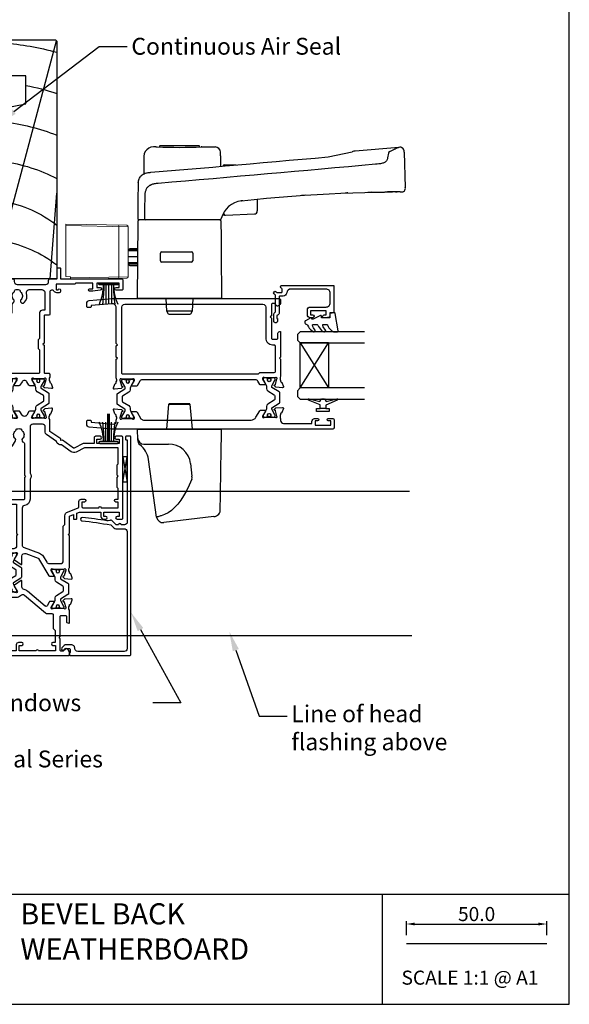
# Model space of a CAD drawing. Units: inches. Extents: x 0 to 5796, y -129 to 5363.
# Drawn here: x 3618 to 3814, y 794 to 1144 of the extents above; entities that cross this region are included whole.
import ezdxf
from ezdxf import colors
from ezdxf.entities.mleader import LeaderData, LeaderLine
from ezdxf.math import Vec2, Vec3

# ---------------------------------------------------------------- set-up
doc = ezdxf.new("R2010")
doc.units = ezdxf.units.IN
doc.header["$MEASUREMENT"] = 0
doc.layers.add('OMEGA WINDOWS AND DOORS', color=7, linetype='Continuous')
doc.styles.add('Arial-Bold', font='arialbd.ttf')
doc.styles.add('arialobs', font='txt', dxfattribs={"height": 6})
doc.styles.get("Standard").update_dxf_attribs({"font": 'arial.ttf'})
doc.dimstyles.new('Copy of FULL', dxfattribs={"dimtxt": 5, "dimasz": 3, "dimexe": 1, "dimexo": 3, "dimgap": 1, "dimtad": 1, "dimdec": 1, "dimzin": 0, "dimdsep": 46, "dimtxsty": 'Arial-Bold', "dimcen": 2, "dimclrd": 2, "dimclre": 2, "dimclrt": 256, "dimadec": 0, "dimazin": 0, "dimtp": 1e-09, "dimtm": 1e-09, "dimtfac": 0.75, "dimtdec": 1, "dimtmove": 0, "dimatfit": 3, "dimfxl": 0, "dimtolj": 2, "dimtzin": 0, "dimarcsym": 0})

# ---------------------------------------------------------------- blocks, each defined once
blk = doc.blocks.new('50301')
for points in [[(11.7, 45), (16.15, 45, 0.258613), (17.61, 44.98, -0.123106), (17.7, 45), (17.9, 45, 0.359508), (18.19, 45.24, -0.263725), (18.39, 45.47), (19.8, 45.98, -0.548619), (20.2, 45.67), (19.99, 43.31, -0.176327), (19.91, 43.12), (19.54, 42.76, -0.57735), (19.21, 42.85), (19.16, 43.02, 0.267949), (19.02, 43.16), (17.03, 43.69, 0.065543), (16.95, 43.7), (16.8, 43.7, 0.576928), (16.54, 43.25, -0.13133), (16.7, 42.65), (16.7, 39.67, -0.127017), (16.55, 39.09, 0.767016), (17.11, 38.56), (18.9, 39.63, -0.583183), (19.2, 39.46), (19.2, 38.17, -0.263278), (19.01, 37.83), (17.67, 37.03, 0.461006), (17.57, 36.43), (22.85, 30.14, -0.124797), (23.45, 28.9, 0.356351), (24.43, 28.1), (26.47, 28.1, -0.606815), (26.63, 27.79), (24.97, 25.42, -0.39391), (24.71, 25.36), (22.91, 26.44, 0.767016), (22.35, 25.91, -0.127017), (22.5, 25.33), (22.5, 22.35, -0.13133), (22.34, 21.75, 0.576928), (22.6, 21.3), (22.75, 21.3, 0.065543), (22.83, 21.31), (24.82, 21.84, 0.267949), (24.96, 21.98), (25.01, 22.15, -0.57735), (25.34, 22.24), (25.7, 21.88, -0.176327), (25.79, 21.69), (26, 19.33, -0.548619), (25.6, 19.02), (24.19, 19.53, -0.263725), (23.99, 19.76, 0.359508), (23.7, 20), (23.45, 20, 0.267261), (21.95, 20), (21.4, 20, 0.414214), (21, 19.6), (21, 1, -0.414234), (20, 0), (13, 0, -0.414193), (12, 1), (12, 14.87, 0.267949), (11.5, 15.73), (0.65, 22, -0.267949), (0, 23.12), (0, 44.6, -0.414214), (0.4, 45), (0.99, 45, -0.341047), (2.44, 43.88, -0.26642), (2.39, 43.69), (1.5, 42.8), (1.5, 42.1, 0.414214), (1.9, 41.7), (5.9, 41.7), (6.3, 41.3), (6.7, 41.7), (13.8, 41.7, 0.414214), (14.2, 42.1), (14.2, 43.6, 0.414214), (13.8, 44), (11.9, 44, -0.32134), (11.71, 44.14), (11.51, 44.74, -0.513615)], [(1.6, 23.29), (12.3, 17.12, -0.267949), (13.6, 14.87), (13.6, 7.39, 0.577377), (14.2, 7.04, -0.87081), (15.17, 5.79, 0.19526), (14.65, 4.5), (14.65, 2.65), (15.2, 2.65), (15.44, 2.98, 0.315299), (17.56, 2.98), (17.8, 2.65), (18.35, 2.65), (18.35, 4.5, 0.197279), (17.82, 5.8, -0.908752), (18.77, 6.95, 0.603313), (19.4, 7.28), (19.4, 19.6, -0.280711), (20.48, 21.38, 0.280711), (20.7, 21.73), (20.7, 26.1, -0.213861), (21.37, 27.59, 0.405478), (21.47, 28.98), (15.13, 36.53, -0.176327), (14.9, 37.18), (14.9, 38.8, 0.414214), (14.5, 39.2), (9.6, 39.2), (8.9, 39.9), (4.6, 39.9), (4.6, 39.1, -1), (3.6, 39.1), (3.6, 40.1), (1.6, 40.1), (1.6, 34, -1), (1.6, 33.2), (1.6, 27.1), (3.6, 27.1), (3.6, 28.1, -1), (4.6, 28.1), (4.6, 26.9, -0.414214), (3.8, 26.1), (1.6, 26.1)]]:
    blk.add_lwpolyline(points, format="xyb", close=True)
blk = doc.blocks.new('50303')
for points in [[(0, 12.49), (0, 10.95, 0.261413), (0.19, 10.61), (1.43, 9.85, -0.561174), (1.43, 8.15), (0.19, 7.39, 0.261413), (0, 7.05), (0, 5.51, 0.576769), (0.3, 5.35), (2.02, 6.39, -0.84397), (2.64, 5.91, 0.123183), (2.5, 5.35), (2.5, 2.35, 0.13133), (2.66, 1.75, -0.576928), (2.4, 1.3), (2.25, 1.3, -0.065543), (2.17, 1.31), (0.18, 1.84, -0.267949), (0.04, 1.98), (-0.01, 2.15, 0.57735), (-0.34, 2.24), (-0.71, 1.88, 0.176327), (-0.79, 1.69), (-1, -0.67, 0.548619), (-0.6, -0.98), (0.81, -0.47, 0.263725), (1.01, -0.24, -0.359508), (1.3, 0), (1.5, 0, 0.123106), (1.59, 0.02, -0.258613), (3.05, 0), (26, 0, 0.414214), (27, 1), (27, 3), (36.1, 3, -0.414214), (36.5, 2.6), (36.5, 1, 0.414214), (37.5, 0), (46.9, 0), (47.5, 0.6), (51, 0.6), (51.6, 0), (53.3, 0, 1), (53.3, 1.4), (38, 1.4), (38, 5, 0.414214), (37.6, 5.4), (37.05, 5.4, -0.414214), (36.05, 6.4), (36.05, 16.6, -0.414214), (37.05, 17.6), (37.6, 17.6, 0.414214), (38, 18), (38, 20.4, -0.414214), (38.2, 20.6), (41.8, 20.6, 0.414214), (42, 20.8), (42, 21.6, 0.414214), (41.8, 21.8), (38.2, 21.8, -0.414214), (38, 22), (38, 43.6, 0.414214), (37.6, 44), (34.4, 44, 0.414214), (34, 43.6), (34, 41.6, 1), (35, 41.6), (35, 42.7), (36.5, 42.7), (36.5, 34.8), (35, 34.8), (35, 35.9, 0.943788), (34, 35.96), (33.71, 33.39, 0.028919), (33.7, 33.3), (33.7, 32.2, 1), (34.5, 32.2), (34.5, 33.3), (36.5, 33.3), (36.5, 27.2, 0.414214), (36.1, 26.8), (36.1, 20.3), (34.3, 20.3, -0.414214), (34.1, 20.5), (34.1, 21, 1), (34.1, 21.8), (33.5, 21.8, 0.414214), (33.1, 21.4), (33.1, 20.5, 0.259572), (33.67, 19.48, -0.754957), (33.25, 18), (25.3, 18, 0.414213), (25.1, 17.8), (25.1, 16.2, -0.414214), (24.9, 16), (15.2, 16), (14.8, 15.6), (14.4, 16), (4.7, 16, -0.414214), (4.5, 16.2), (4.5, 17.6, 0.414214), (4.1, 18), (3.05, 18, -0.267258), (1.55, 18), (1.3, 18, -0.359513), (1.01, 18.24, 0.263729), (0.81, 18.47), (-0.6, 18.98, 0.548619), (-1, 18.67), (-0.79, 16.31, 0.176327), (-0.71, 16.12), (-0.34, 15.76, 0.57735), (-0.01, 15.85), (0.04, 16.02, -0.267949), (0.18, 16.16), (2.17, 16.69, -0.065543), (2.25, 16.7), (2.4, 16.7, -0.576928), (2.66, 16.25, 0.13133), (2.5, 15.65), (2.5, 12.65, 0.123183), (2.64, 12.09, -0.84397), (2.02, 11.61), (0.3, 12.65, 0.576769)], [(33.76, 5.45, 0.316522), (34.13, 5.72, 0.166691), (34.13, 7.18, 0.316522), (33.76, 7.45, -0.224917), (33.45, 7.6, 0.443743), (30.71, 7.78, -1), (29.6, 8.92, -0.270322), (32.97, 9.76, 0.500288), (34.25, 10.72), (34.25, 15.2, 0.414214), (33.25, 16.2), (26.9, 16.2), (26.9, 15.4, -0.414214), (25.9, 14.4), (16.8, 14.4), (16.3, 13.9), (13.3, 13.9), (12.8, 14.4), (4.7, 14.4, 0.414214), (4.3, 14), (4.3, 2, 0.414214), (4.7, 1.6), (25.2, 1.6), (25.2, 3.6, -0.414214), (26.2, 4.6), (28.69, 4.6, 0.241531), (29.5, 5.02, -0.45841), (30.71, 5.12, 0.443743), (33.45, 5.3, -0.224917)]]:
    blk.add_lwpolyline(points, format="xyb", close=True)
blk = doc.blocks.new('50302')
for points in [[(8.07, 9.44), (6.47, 13.84, 0.171831), (6.3, 14.04), (0.19, 17.72, -0.263278), (0, 18.06), (0, 19.46, -0.583183), (0.3, 19.63), (2.09, 18.56, 0.767016), (2.65, 19.09, -0.127017), (2.5, 19.67), (2.5, 22.65, -0.13133), (2.66, 23.25, 0.576928), (2.4, 23.7), (2.25, 23.7, 0.065543), (2.17, 23.69), (0.18, 23.16, 0.267949), (0.04, 23.02), (-0.01, 22.85, -0.57735), (-0.34, 22.76), (-0.71, 23.12, -0.176327), (-0.79, 23.31), (-1, 25.67, -0.548619), (-0.6, 25.98), (0.81, 25.47, -0.263725), (1.01, 25.24, 0.359508), (1.3, 25), (1.55, 25, 0.267273), (3.05, 25), (14.4, 25), (14.8, 24.6), (15.2, 25), (21.4, 25), (21.94, 26.4), (20.5, 26.4, -0.414214), (20.3, 26.6), (20.3, 27.4, -0.414214), (20.5, 27.6), (22.4, 27.6), (22.8, 28.63), (22.8, 36.2), (21.3, 36.2, -0.414214), (20.3, 37.2), (20.3, 37.95, -1), (21.3, 37.95), (21.3, 37.2), (22.8, 37.2), (22.8, 42.7), (21.3, 42.7), (21.3, 41.95, -1), (20.3, 41.95), (20.3, 43.6, -0.414214), (20.7, 44), (49.4, 44, -0.414214), (49.8, 43.6), (49.8, 41.6, -1), (48.8, 41.6), (48.8, 42.7), (47.3, 42.7), (47.3, 34.8), (48.8, 34.8), (48.8, 35.9, -1), (49.8, 35.9), (49.8, 34.3, -0.414214), (49.3, 33.8), (47.3, 33.8), (47.3, 30.32, -0.116126), (47.2, 29.88), (45.62, 26.71, 0.274955), (45.63, 26.51), (48.4, 22.56), (48.3, 22), (48.86, 21.9), (51.53, 18.09, 0.244698), (51.69, 18), (55.75, 18, 0.267258), (57.25, 18), (57.5, 18, 0.359508), (57.79, 18.24, -0.263725), (57.99, 18.47), (59.4, 18.98, -0.548619), (59.8, 18.67), (59.59, 16.31, -0.176327), (59.51, 16.12), (59.14, 15.76, -0.57735), (58.81, 15.85), (58.76, 16.02, 0.267949), (58.62, 16.16), (56.63, 16.69, 0.065543), (56.55, 16.7), (56.4, 16.7, 0.576928), (56.14, 16.25, -0.13133), (56.3, 15.65), (56.3, 12.65, -0.123183), (56.16, 12.09, 0.84397), (56.78, 11.61), (58.5, 12.65, -0.585524), (58.8, 12.48), (58.8, 10.95, -0.261413), (58.61, 10.61), (57.37, 9.85, 0.561174), (57.37, 8.15), (58.61, 7.39, -0.261413), (58.8, 7.05), (58.8, 5.52, -0.585524), (58.5, 5.35), (56.78, 6.39, 0.84397), (56.16, 5.91, -0.123183), (56.3, 5.35), (56.3, 2.35, -0.13133), (56.14, 1.75, 0.576928), (56.4, 1.3), (56.55, 1.3, 0.065543), (56.63, 1.31), (58.62, 1.84, 0.267949), (58.76, 1.98), (58.81, 2.15, -0.57735), (59.14, 2.24), (59.51, 1.88, -0.176327), (59.59, 1.69), (59.8, -0.67, -0.548619), (59.4, -0.98), (57.99, -0.47, -0.263725), (57.79, -0.24, 0.359508), (57.5, 0), (56.4, 0, -0.414214), (54.8, 1.6), (54.8, 2.9, 0.414214), (54.4, 3.3), (46.62, 3.3, -0.414214), (46.22, 3.7), (46.22, 4.41, -0.267949), (46.42, 4.76), (48.24, 5.81, -0.34347), (48.97, 5.71, 0.452282), (51.75, 5.85, -0.224917), (52.06, 6, 0.316522), (52.43, 6.27, 0.166691), (52.43, 7.73, 0.316522), (52.06, 8, -0.224917), (51.75, 8.15, 0.443743), (49.01, 8.33, -0.575693), (47.68, 8.7, 0.34199), (47.29, 9), (36, 9), (35.6, 9.4), (35.2, 9), (27.6, 9, 0.414214), (27.2, 8.6), (27.2, 1, -0.414214), (26.2, 0), (23.8, 0, -1), (23.8, 1.4), (25.6, 1.4), (25.6, 6.2), (15.2, 6.2), (14.8, 6.6), (14.4, 6.2), (10.8, 6.2, 0.414214), (9.8, 5.2), (9.8, 1.6, -0.414214), (8.2, 0), (7.1, 0, 0.359508), (6.81, -0.24, -0.263725), (6.61, -0.47), (5.2, -0.98, -0.548619), (4.8, -0.67), (5.01, 1.69, -0.176327), (5.09, 1.88), (5.46, 2.24, -0.57735), (5.79, 2.15), (5.84, 1.98, 0.267949), (5.98, 1.84), (7.97, 1.31, 0.065543), (8.05, 1.3), (8.2, 1.3, 0.576928), (8.46, 1.75, -0.13133), (8.3, 2.35), (8.3, 5.33, -0.127017), (8.45, 5.91, 0.767016), (7.89, 6.44), (6.09, 5.36, -0.39391), (5.83, 5.42), (4.17, 7.79, -0.606815), (4.33, 8.1), (7.13, 8.1, 0.520567)], [(24.4, 35.5, 1), (24.4, 36.3), (24.4, 42.4), (26.4, 42.4), (26.4, 41.5, 1), (27.4, 41.5), (27.4, 42.4), (31.2, 42.4), (31.6, 42), (35.2, 42), (35.6, 42.4), (36, 42), (39.6, 42), (40, 42.4), (45.7, 42.4), (45.7, 30.51, -0.116126), (45.68, 30.42), (44.19, 27.42, 0.274955), (44.32, 25.59), (46.71, 22.18, 0.377964), (47.92, 20.44), (50.46, 16.83, 0.244698), (51.28, 16.4), (53.1, 16.4, -0.414214), (54.1, 15.4), (54.1, 12, -0.414214), (53.1, 11), (36.66, 11, 0.377964), (34.54, 11), (27.4, 11, 0.377964), (25.22, 9.07, -0.377964), (24.23, 8.2), (11.14, 8.2, -0.315299), (10.2, 8.86), (8.21, 14.32, 0.171831), (7.11, 15.66), (4.99, 16.94, -0.263278), (4.5, 17.79), (4.5, 21.8, -0.414214), (5.5, 22.8), (17.8, 22.8), (18.4, 23.4), (21.54, 23.4, 0.309879), (22.84, 24.3), (24.33, 28.14, -0.309879), (24.7, 28.4), (26.6, 28.4, 0.414214), (27.4, 29.2), (27.4, 30.4, 1), (26.4, 30.4), (26.4, 29.4), (24.8, 29.4, -0.414214), (24.4, 29.8)]]:
    blk.add_lwpolyline(points, format="xyb", close=True)
blk = doc.blocks.new('217100')
blk.add_lwpolyline([(2.46, -11.43, -0.131653), (2.3, -10.83), (2.3, -10.79, -0.258618), (2.39, -10.62), (5.01, -8.98, 0.258618), (5.2, -8.64), (5.2, -5.36, 0.258618), (5.01, -5.02), (2.39, -3.38, -0.258618), (2.3, -3.21), (2.3, -3.17, -0.131653), (2.46, -2.57), (3.47, -0.81, 0.131653), (3.5, -0.71), (3.5, -0.4, 0.414214), (3.1, 0), (2.5, 0), (2.5, -0.1), (2.12, -0.1, 0.414214), (1.92, -0.3), (1.92, -0.41, 0.109552), (1.94, -0.5, -1.569923), (0.86, -0.5, 0.109553), (0.87, -0.41), (0.87, -0.3, 0.414214), (0.67, -0.1), (0.3, -0.1), (0.3, 0), (-0.3, 0, 0.414214), (-0.7, -0.4), (-0.7, -0.71, 0.131653), (-0.67, -0.81), (0.34, -2.57, -0.131653), (0.5, -3.17), (0.5, -3.77, 0.258618), (0.97, -4.61), (3.21, -6.01, -0.258618), (3.4, -6.35), (3.4, -7.65, -0.258618), (3.21, -7.99), (0.97, -9.39, 0.258618), (0.5, -10.23), (0.5, -10.83, -0.131652), (0.34, -11.43), (-0.67, -13.19, 0.131652), (-0.7, -13.29), (-0.7, -13.6, 0.414214), (-0.3, -14), (0.3, -14), (0.3, -13.9), (0.67, -13.9, 0.414214), (0.87, -13.7), (0.87, -13.59, 0.109553), (0.86, -13.5, -1.569923), (1.94, -13.5, 0.109552), (1.92, -13.59), (1.92, -13.7, 0.414214), (2.12, -13.9), (2.5, -13.9), (2.5, -14), (3.1, -14, 0.414214), (3.5, -13.6), (3.5, -13.29, 0.131653), (3.47, -13.19), (2.46, -11.43)], format="xyb")
for centre in [(1.4, -0.75), (1.4, -13.25)]:
    blk.add_circle(centre, 0.6)
blk = doc.blocks.new('J411000')
for name, p in [('50302', (28.2, 20)), ('50303', (96, 20)), ('50301', (0, 0))]:
    blk.add_blockref(name, p)
at = {"rotation": 90}
for p in [(16.7, 39.48), (84.5, 32.53), (22.5, 22.71)]:
    blk.add_blockref('217100', p, dxfattribs=at)
at = {"xscale": -1, "rotation": 90}
blk.add_blockref('217100', (84.5, 25.47), dxfattribs=at)
blk = doc.blocks.new('50316')
blk.add_lwpolyline([(1.4, 2.95, 0.42701), (2.44, 1.95, -0.427015), (3.8, 0.66), (3.8, -1.11, -0.198912), (3.51, -1.82), (2.67, -2.65, -1), (1.97, -1.95), (2.45, -1.46), (2.45, -0.1, 0.414214), (2.05, 0.3), (1.19, 0.3, 0.341999), (0.99, 0.15, -0.341999), (0.8, 0), (0.2, 0, -0.414214), (0, 0.2), (0, 21.5, -0.414214), (0.4, 21.9), (77.8, 21.9, -0.414214), (78, 21.7), (78, 20.2, -0.414214), (77.8, 20), (76.9, 20, -0.414214), (76.7, 20.2), (76.7, 20.6), (47.5, 20.6, 0.414214), (46.5, 19.6), (46.5, 18.41, -1), (46.5, 17.41), (46.5, 16.65), (48.05, 15.1, -0.291178), (48.14, 14.68, -0.000475), (48.01, 14.33, 0.129114), (47.92, 13.31, -0.010972), (49.16, 4.63, -1), (47.97, 4.48, 0.012996), (46.47, 14.7), (45.39, 15.78, -0.198912), (45.1, 16.49), (45.1, 19.5, 0.414214), (44.1, 20.5), (2.4, 20.5, 0.414214), (1.4, 19.5)], format="xyb", close=True)
blk = doc.blocks.new('1.6mm single sided tape')
for p, q in [((-0.8, 4.5), (0.8, 4.5)), ((-0.8, -4.5), (-0.8, 4.5)), ((0.8, 4.5), (-0.8, -4.5)), ((0.8, -4.5), (-0.8, 4.5)), ((0.8, -4.5), (0.8, 4.5)), ((-0.8, -4.5), (0.8, -4.5))]:
    blk.add_line(p, q)
blk = doc.blocks.new('50311')
for points in [[(12.65, -0.01, -0.57735), (12.74, -0.34), (12.38, -0.71, -0.176327), (12.19, -0.79), (9.83, -1, -0.548619), (9.52, -0.6), (10.03, 0.81, -0.263725), (10.26, 1.01, 0.359508), (10.5, 1.3), (10.5, 1.5, -0.123106), (10.52, 1.59, 0.258616), (10.5, 3.05), (10.5, 9.6), (10.9, 10), (10.5, 10.4), (10.5, 14.4), (10.9, 14.8), (10.5, 15.2), (10.5, 28, 0.440011), (8.98, 29.39), (1.6, 28.75), (1.6, 28.4, -0.414214), (1.2, 28), (0.4, 28, -0.414214), (0, 28.4), (0, 29.5, -0.388879), (0.91, 30.49), (9.01, 31.2), (68.6, 31.2, -0.414214), (69, 30.8), (69, 30.01, -0.341047), (67.88, 28.56, -0.26642), (67.69, 28.61), (66.8, 29.5), (66.1, 29.5, 0.414214), (65.7, 29.1), (65.7, 25.1), (65.3, 24.7), (65.7, 24.3), (65.7, 17.2, 0.414214), (66.1, 16.8), (67.6, 16.8, 0.414214), (68, 17.2), (68, 18.88, -0.32134), (68.34, 19.35), (68.74, 19.49, -0.513616), (69, 19.3), (69, 10.4), (68.6, 10), (69, 9.6), (69, 3.55, 0.267267), (69, 2.05), (69, 1.8, 0.359506), (69.24, 1.51, -0.263723), (69.47, 1.31), (69.98, -0.1, -0.548619), (69.67, -0.5), (67.31, -0.29, -0.176327), (67.12, -0.21), (66.76, 0.16, -0.57735), (66.85, 0.49), (67.02, 0.54, 0.267949), (67.16, 0.68), (67.69, 2.67, 0.065543), (67.7, 2.75), (67.7, 2.9, 0.576928), (67.25, 3.16, -0.13133), (66.65, 3), (63.67, 3, -0.127017), (63.09, 3.15, 0.767016), (62.56, 2.59), (63.63, 0.8, -0.583183), (63.46, 0.5), (61.94, 0.5, -0.263278), (61.6, 0.69), (60.93, 1.82, 0.263278), (60.07, 2.3), (19.73, 2.3, 0.263278), (18.88, 1.82), (17.9, 0.19, -0.263278), (17.56, 0), (16.04, 0, -0.583183), (15.87, 0.3), (16.94, 2.09, 0.767016), (16.41, 2.65, -0.127017), (15.83, 2.5), (12.85, 2.5, -0.13133), (12.25, 2.66, 0.576928), (11.8, 2.4), (11.8, 2.25, 0.065543), (11.81, 2.17), (12.34, 0.18, 0.267949), (12.48, 0.04)], [(13.5, 29.2), (62.7, 29.2, -0.414214), (63.7, 28.2), (63.7, 17.2, 0.414214), (66.1, 14.8), (66.6, 14.8, -0.414214), (67, 14.4), (67, 5.2, -0.414213), (66.6, 4.8), (61.67, 4.8, 0.198912), (61.38, 4.68), (61, 4.3), (12.9, 4.3, -0.414214), (12.5, 4.7), (12.5, 28.2, -0.414214)]]:
    blk.add_lwpolyline(points, format="xyb", close=True)
blk = doc.blocks.new('50310')
blk.add_lwpolyline([(61.94, 0.5), (63.46, 0.5, -0.583183), (63.63, 0.2), (62.56, -1.59, 0.767016), (63.09, -2.15, -0.127017), (63.67, -2), (66.65, -2, -0.13133), (67.25, -2.16, 0.576928), (67.7, -1.9), (67.7, -1.75, 0.065543), (67.69, -1.67), (67.16, 0.32, 0.267949), (67.02, 0.46), (66.85, 0.51, -0.57735), (66.76, 0.84), (67.12, 1.21, -0.176327), (67.31, 1.29), (69.67, 1.5, -0.548619), (69.98, 1.1), (69.47, -0.31, -0.263725), (69.24, -0.51, 0.359508), (69, -0.8), (69, -1.05, 0.267261), (69, -2.55), (69, -3.2, 0.414214), (70, -4.2), (80.1, -4.2), (80.1, -3.5, -0.414214), (81.1, -2.5), (82.15, -2.5, -1), (82.15, -3.3), (81.3, -3.3), (81.3, -4.8), (86.8, -4.8), (86.8, -3.3), (85.95, -3.3, -1), (85.95, -2.5), (87.6, -2.5, -0.414214), (88, -2.9), (88, -5.8, -0.414214), (87.6, -6.2), (9, -6.2), (0.91, -5.49, -0.388879), (0, -4.5), (0, -3.4, -0.414214), (0.4, -3), (1.2, -3, -0.414214), (1.6, -3.4), (1.6, -3.75), (9.41, -4.43, 0.440011), (10.5, -3.43), (10.5, -3.05, 0.258613), (10.52, -1.59, -0.123106), (10.5, -1.5), (10.5, -1.3, 0.359508), (10.26, -1.01, -0.263725), (10.03, -0.81), (9.52, 0.6, -0.548619), (9.83, 1), (12.19, 0.79, -0.176327), (12.38, 0.71), (12.74, 0.34, -0.57735), (12.65, 0.01), (12.48, -0.04, 0.267949), (12.34, -0.18), (11.81, -2.17, 0.065543), (11.8, -2.25), (11.8, -2.4, 0.576928), (12.25, -2.66, -0.13133), (12.85, -2.5), (15.83, -2.5, -0.127017), (16.41, -2.65, 0.767016), (16.94, -2.09), (15.87, -0.3, -0.583183), (16.04, 0), (17.56, 0, -0.263278), (17.9, -0.19), (19.3, -2.52, 0.263278), (20.15, -3), (58.48, -3, 0.263278), (60.2, -2.03), (61.6, 0.31, -0.263278)], format="xyb", close=True)
blk = doc.blocks.new('J411013')
for name, p in [('50311', (0, 15.2)), ('217100', (63.51, 18.2)), ('50310', (0, 6.2))]:
    blk.add_blockref(name, p)
at = {"xscale": -1}
blk.add_blockref('217100', (15.99, 17.7), dxfattribs=at)
blk = doc.blocks.new('50317')
blk.add_lwpolyline([(9.6, 18.95, -0.414215), (9.8, 18.75), (9.8, 17.45), (11.06, 17.45, -0.364027), (11.26, 17.28), (11.5, 15.93), (11.5, 15.1, -0.493199), (11.25, 14.91), (10.87, 15.01, -0.339392), (10.5, 15.49), (10.5, 16.15), (9, 16.15), (9, 10.65), (10.5, 10.65), (10.5, 11.39, -0.994452), (11.5, 11.41), (11.5, 10.5, -0.414214), (10.5, 9.5), (8.7, 9.5, -0.414214), (7.7, 10.5), (7.7, 16.15, 0.414214), (6.2, 17.65), (2.8, 17.65, 0.414214), (1.3, 16.15), (1.3, 3.64, 0.38311), (2.64, 2.15, -0.38311), (3.8, 0.86), (3.8, -0.3, 0.414214), (4, -0.5), (9.69, -0.5, -0.32134), (10.63, -1.18), (10.69, -1.35), (11.76, -1.35, -0.414163), (12.01, -1.1), (12.01, -1.1), (12.2, -1.1), (12.57, -1.1), (12.75, -1.1), (12.75, -1.1, -0.41392), (13.3, -1.65), (13.3, -1.9, -0.414214), (12.75, -2.45), (10.41, -2.45, -0.312963), (9.47, -1.8), (3.6, -1.8, 0.198912), (3.46, -1.86), (2.96, -2.36, -1), (2.25, -1.65), (2.5, -1.4), (2.5, -1.32), (2.5, -1.32), (2.5, -1.05), (2.5, -1.05), (2.5, 0.3, 0.414214), (2.3, 0.5), (1.34, 0.5, 0.305615), (0.97, 0.25, -0.305615), (0.6, 0), (0.4, 0, -0.414214), (0, 0.4), (0, 18.75, -0.414214), (0.2, 18.95)], format="xyb", close=True)
blk = doc.blocks.new('24DG')
for p, q in [((0, 1), (0, 23.88)), ((4, 23.88), (4, 1)), ((1, 0), (0, 1)), ((3, 0), (1, 0)), ((4, 1), (3, 0))]:
    blk.add_line(p, q)
for points in [[(24, 23.88), (24, 1), (23, 0), (21, 0), (20, 1), (20, 23.88)], [(4, 1), (20, 1), (20, 11), (4, 11), (4, 1), (20, 11), (20, 1), (4, 11)]]:
    blk.add_lwpolyline(points)
blk = doc.blocks.new('Dynex 40450')
blk.add_lwpolyline([(-0.73, -3.26), (0.5, -5.88), (0.5, -6.36), (0.24, -6.36), (0.2, -6.37), (0.16, -6.38), (0.12, -6.4), (0.08, -6.42), (0.06, -6.45), (0.03, -6.48), (0.01, -6.52), (0, -6.56), (0, -6.6), (0, -6.64), (0.01, -6.68), (0.03, -6.72), (1.13, -8.61), (1.17, -8.68), (1.23, -8.74), (1.29, -8.79), (1.37, -8.83), (1.44, -8.85), (1.52, -8.86), (1.69, -8.84), (1.86, -8.79), (2.01, -8.71), (2.15, -8.6), (2.26, -8.48), (2.36, -8.33), (2.42, -8.17), (2.45, -8.1), (2.5, -8.03), (2.55, -7.97), (2.62, -7.91), (2.69, -7.87), (3.22, -7.59), (3.72, -7.25), (4.17, -6.85), (4.58, -6.41), (4.93, -5.92), (4.96, -5.86), (4.99, -5.79), (5, -5.72), (5, -5.65), (4.99, -5.58), (4.97, -5.51), (4.93, -5.45), (4.89, -5.39), (4.75, -5.22), (4.72, -5.2), (4.68, -5.17), (4.65, -5.15), (4.61, -5.14), (4.57, -5.14), (4.53, -5.14), (4.49, -5.15), (4.45, -5.16), (4.41, -5.18), (4.38, -5.21), (4.01, -5.52), (3.6, -5.77), (3.16, -5.96), (2.69, -6.08), (2.65, -6.08), (2.61, -6.08), (2.56, -6.07), (2.52, -6.05), (2.49, -6.02), (2.46, -5.99), (2.43, -5.96), (2.41, -5.92), (2.4, -5.87), (2.4, -5.83), (2.4, -4.65), (2.41, -4.57), (2.43, -4.49), (2.46, -4.42), (2.5, -4.35), (2.56, -4.29), (2.62, -4.24), (2.69, -4.2), (3.19, -3.94), (3.66, -3.62), (4.1, -3.27), (4.5, -2.87), (4.86, -2.44), (4.93, -2.34), (4.97, -2.23), (4.99, -2.11), (5, -1.99), (4.98, -1.87), (4.95, -1.76), (4.89, -1.66), (4.83, -1.57), (4.8, -1.52), (4.76, -1.49), (4.72, -1.46), (4.67, -1.44), (4.62, -1.43), (4.56, -1.43), (4.51, -1.44), (4.46, -1.45), (4.08, -1.78), (3.65, -2.06), (3.2, -2.29), (2.72, -2.46), (2.68, -2.47), (2.64, -2.47), (2.59, -2.46), (2.55, -2.45), (2.52, -2.43), (2.48, -2.4), (2.45, -2.37), (2.43, -2.34), (2.41, -2.3), (2.4, -2.26), (2.4, -2.22), (2.4, -1.17), (2.41, -1.09), (2.43, -1), (2.47, -0.92), (2.52, -0.85), (2.58, -0.79), (2.65, -0.74), (2.73, -0.7), (3.18, -0.5), (3.61, -0.25), (4, 0.05), (4.36, 0.39), (4.67, 0.77), (4.94, 1.19), (4.97, 1.27), (4.99, 1.35), (5, 1.43), (5, 2.73), (5, 2.77), (4.99, 2.81), (4.97, 2.85), (4.94, 2.89), (4.91, 2.92), (4.88, 2.94), (4.84, 2.96), (4.8, 2.97), (4.75, 2.98), (4.71, 2.97), (-1.49, 2), (-1.53, 1.99), (-1.57, 1.97), (-1.6, 1.95), (-1.63, 1.92), (-1.66, 1.89), (-1.68, 1.85), (-1.69, 1.81), (-1.7, 1.77), (-1.7, 1.73), (-1.55, 0), (0, 0), (0, -2.9), (-0.5, -2.9), (-0.54, -2.9), (-0.58, -2.91), (-0.62, -2.93), (-0.66, -2.95), (-0.69, -2.98), (-0.71, -3.02), (-0.73, -3.05), (-0.74, -3.09), (-0.75, -3.13), (-0.75, -3.18), (-0.74, -3.22)], close=True)
blk = doc.blocks.new('Dynex 9100BLK400')
blk.add_line((1, 1), (1, -1))
blk.add_lwpolyline([(1, -1), (2.29, -1), (4.02, -5.11, 0.929342), (4.49, -4.95), (3.5, -1.08), (4.5, -0.5), (4.5, 0.5), (3.47, 1.09), (4.46, 4.94, 0.929342), (3.99, 5.1), (2.27, 1), (1, 1), (1, 2.25), (0, 2.25), (0, -2.25), (1, -2.25)], format="xyb", close=True)
blk = doc.blocks.new('glazing panel')
for name, p in [('24DG', (-39.46, 6)), ('Dynex 9100BLK400', (-43.81, 15.05))]:
    blk.add_blockref(name, p)
at = {"xscale": -1}
for name, p in [('Dynex 40450', (-10.46, 17.45)), ('50317', (1.04, 0))]:
    blk.add_blockref(name, p, dxfattribs=at)
blk = doc.blocks.new('EA308')
at = {"lineweight": 15}
for p, q in [((0, 0), (0.38, 21.69)), ((0.88, 22.18), (18.68, 22.18)), ((19.18, 21.69), (19.53, 1.71)), ((19.44, 18.55), (19.24, 18.55)), ((19.44, 7.65), (19.44, 18.55)), ((19.43, 7.65), (19.44, 7.65)), ((18.7, 1.71), (18.55, 0)), ((19.03, 1.71), (18.7, 1.71)), ((19.53, 1.71), (19.03, 1.71)), ((18.55, 0), (0, 0))]:
    blk.add_line(p, q, dxfattribs=at)
at = {"lineweight": 0}
for p, q in [((0.89, 22.18), (0.5, 0)), ((19.03, 1.71), (18.67, 22.18)), ((18.73, 18.86), (0.83, 18.86)), ((19.27, 16.59), (19.44, 16.59))]:
    blk.add_line(p, q, dxfattribs=at)
at = {"lineweight": 15}
for centre, start, end in [((0.88, 21.68), 90, 179), ((18.68, 21.68), 1, 90)]:
    blk.add_arc(centre, 0.503, start, end, dxfattribs=at)
at = {"lineweight": 0}
for centre, start, end in [((0.7, 18.07), 80.2369, 117.5211), ((18.86, 18.07), 62.4789, 99.7631)]:
    blk.add_arc(centre, 0.796, start, end, dxfattribs=at)
blk = doc.blocks.new('Aria SD Handle')
at = {"color": 0}
for p, q in [((-7.05, 59.84), (-6.86, 60.03)), ((-7.05, 59.47), (-7.05, 59.84)), ((-6.86, 60.03), (6.86, 60.03)), ((6.86, 60.03), (7.05, 59.84)), ((7.05, 59.84), (7.05, 59.47)), ((-8.4, 59.5), (-7.9, 59.5)), ((-7.9, 59.5), (-7.9, 59.5)), ((7.9, 59.5), (12.65, 59.5)), ((12.65, 59.5), (12.65, 59.48)), ((14.65, 57.52), (14.63, 57.7)), ((52.86, 55.96), (61.44, 57.72)), ((78.03, 59.34), (62.55, 58.04)), ((74.33, 57.27), (74.04, 55.59)), ((79.9, 57.68), (80.34, 45.08)), ((16.03, 53.18), (16.04, 53.18)), ((16.04, 53.18), (20.15, 53.07)), ((-10.17, 50.47), (-10.17, 50.46)), ((-14.75, 45.11), (-14.76, 44.7)), ((-14.75, 45.53), (-14.75, 45.11)), ((44.84, 42.33), (43.39, 42.23)), ((68.41, 43.37), (67.01, 43.34)), ((73.34, 43.46), (73.36, 43.46)), ((73.36, 43.46), (73.37, 43.46)), ((73.78, 43.46), (74.14, 43.47)), ((74.14, 43.47), (74.61, 43.47)), ((74.67, 43.47), (74.59, 43.47)), ((74.75, 43.47), (75.21, 43.48)), ((75.25, 43.48), (75.82, 43.48)), ((75.27, 43.48), (75.37, 43.48)), ((21.86, 40.29), (21.91, 40.3)), ((22.58, 40.37), (21.91, 40.3)), ((27.65, 40.9), (27.68, 36.76)), ((15.71, 35.39), (15.78, 35.39)), ((16.18, 35.22), (16.29, 35.22)), ((16.29, 35.22), (16.35, 35.22)), ((-14.85, 34.08), (-14.85, 34.08)), ((-14.61, 33.35), (-14.36, 33.5)), ((-14.61, 33.35), (-14.61, 33.35)), ((-14.36, 33.5), (-14.6, 33.64)), ((14.36, 33.5), (-14.36, 33.5)), ((14.63, 33.66), (14.35, 33.5)), ((14.35, 33.5), (14.4, 33.53)), ((14.36, 33.5), (14.61, 33.35)), ((14.36, 33.5), (14.36, 33.5)), ((14.4, 33.53), (14.4, 33.53)), ((14.61, 33.35), (14.61, 33.35)), ((14.86, 33.97), (14.86, 33.97)), ((14.86, 32.92), (14.86, 32.92)), ((-14.95, 22.95), (-18.19, 22.95)), ((-18.19, 22.66), (-14.95, 22.66)), ((-14.95, 23.25), (-17.06, 23.25)), ((-6.77, 20.27), (-6.77, 21.68)), ((4.73, 21.66), (4.73, 20.46)), ((-18.19, 20.45), (-14.97, 20.45)), ((-14.99, 18.24), (-18.19, 18.24)), ((-18.19, 17.95), (-14.99, 17.95)), ((-17.06, 17.25), (-15, 17.25)), ((15.1, 5.5), (-15.1, 5.5)), ((-4.51, 1), (-4.75, 5.5)), ((4.75, 5.5), (4.51, 1)), ((-3.87, 0), (-4.51, 1)), ((4.51, 1), (-4.51, 1)), ((-3.87, 0), (3.87, 0)), ((4.51, 1), (3.87, 0)), ((-4.51, -40.9), (-3.74, -32.08)), ((-3.74, -32.08), (3.74, -32.08)), ((3.54, -31.9), (-3.54, -31.9)), ((3.74, -32.08), (4.51, -40.9)), ((-15.01, -40.9), (14.99, -40.9)), ((-15.01, -40.9), (-14.94, -44.74)), ((-14.05, -46.52), (-14.05, -46.52)), ((-12.65, -46.3), (-3.95, -46.3)), ((-8.15, -72.24), (-11.04, -51.72)), ((3.94, -53.2), (4.43, -57.67)), ((-6.52, -71.81), (-6.7, -71.86)), ((12.18, -72.02), (-5.59, -74.2))]:
    blk.add_line(p, q, dxfattribs=at)
for p, q in [((16.35, 35.22), (26.65, 35.67)), ((-14.86, 32.92), (-15.1, 5.5))]:
    blk.add_line(p, q)
for points in [[(14.69, 52.6), (14.69, 52.67), (14.68, 53.39), (14.68, 54.05), (14.67, 54.65), (14.67, 55.2), (14.66, 55.69), (14.66, 56.12), (14.65, 56.49), (14.65, 56.81), (14.65, 57.07), (14.65, 57.26), (14.65, 57.41), (14.65, 57.49), (14.65, 57.52)], [(78.03, 59.34), (78.01, 59.33), (77.93, 59.29), (77.8, 59.23), (77.62, 59.15), (77.39, 59.03), (77.1, 58.9), (76.77, 58.74), (76.38, 58.55), (75.94, 58.34), (75.45, 58.11), (74.91, 57.85), (74.32, 57.57)], [(78.03, 59.34), (78.06, 59.34), (78.08, 59.35)], [(-12.67, 55.28), (-12.67, 55.25), (-12.67, 55.17), (-12.67, 55.05), (-12.67, 54.87), (-12.67, 54.64), (-12.67, 54.36), (-12.68, 54.03), (-12.68, 53.68), (-12.68, 53.29), (-12.69, 52.86), (-12.69, 52.39), (-12.7, 51.87), (-12.7, 51.31), (-12.71, 50.71), (-12.71, 50.07), (-12.71, 49.91)], [(-10.17, 50.47), (-5.79, 50.84), (-1.41, 51.21), (3, 51.59), (7.42, 51.97), (11.87, 52.35), (16.31, 52.74), (20.74, 53.12), (25.17, 53.51), (29.8, 53.91), (34.42, 54.32), (39.04, 54.73), (43.65, 55.14), (48.26, 55.55), (52.86, 55.96)], [(69.75, 53.34), (64.94, 52.9), (60.13, 52.46), (55.31, 52.02), (50.48, 51.59), (45.64, 51.16), (40.88, 50.73), (36.12, 50.31), (31.35, 49.89), (26.58, 49.46), (21.7, 49.04), (16.82, 48.61), (11.94, 48.19), (7.05, 47.76), (2.16, 47.34), (-2.73, 46.92), (-7.62, 46.51)], [(74.04, 55.59), (73.98, 55.31), (73.89, 55.03), (73.77, 54.74), (73.64, 54.53), (73.47, 54.33), (73.33, 54.2), (73.17, 54.07), (72.98, 53.96), (72.76, 53.86), (72.52, 53.77), (72.27, 53.7), (71.88, 53.61), (71.48, 53.53), (70.92, 53.45), (70.34, 53.39), (69.75, 53.34)], [(-14.69, 46.86), (-14.64, 47.18), (-14.58, 47.48), (-14.49, 47.82), (-14.38, 48.14), (-14.25, 48.44), (-14.05, 48.79), (-13.82, 49.1), (-13.56, 49.36), (-13.27, 49.6), (-12.93, 49.81), (-12.57, 49.98), (-12.16, 50.13), (-11.78, 50.24), (-11.48, 50.31), (-11.17, 50.36), (-10.88, 50.4), (-10.7, 50.42), (-10.55, 50.43), (-10.38, 50.45), (-10.17, 50.47)], [(-7.62, 46.51), (-7.93, 46.48), (-8.26, 46.45), (-8.61, 46.4), (-9, 46.33), (-9.27, 46.27), (-9.55, 46.19), (-9.86, 46.09), (-9.99, 46.04), (-10.14, 45.98), (-10.29, 45.91), (-10.45, 45.83), (-10.62, 45.73), (-10.81, 45.61), (-11.02, 45.46), (-11.22, 45.29), (-11.41, 45.09), (-11.58, 44.89), (-11.71, 44.7), (-11.85, 44.46), (-11.95, 44.25), (-12.03, 44.05), (-12.13, 43.78), (-12.2, 43.53), (-12.25, 43.29), (-12.29, 43.07), (-12.34, 42.66), (-12.36, 42.29), (-12.37, 41.95), (-12.37, 41.64)], [(-14.76, 44.7), (-14.76, 44.68), (-14.76, 44.63), (-14.76, 44.54), (-14.76, 44.49), (-14.76, 44.43), (-14.76, 44.35), (-14.76, 44.23), (-14.76, 44.14), (-14.77, 42.9), (-14.78, 41.64), (-14.8, 40.37), (-14.81, 39.1), (-14.82, 37.7), (-14.83, 37), (-14.83, 36.65), (-14.83, 36.47), (-14.83, 36.39), (-14.83, 36.34), (-14.83, 36.32), (-14.83, 36.31), (-14.83, 36.3), (-14.83, 36.3), (-14.83, 36.3), (-14.83, 36.3), (-14.83, 36.3), (-14.83, 36.3), (-14.83, 36.3), (-14.83, 36.3), (-14.83, 36.3), (-14.83, 36.3), (-14.83, 36.3), (-14.83, 36.23), (-14.83, 36.13), (-14.83, 35.98), (-14.84, 35.79), (-14.84, 35.57), (-14.84, 35.47), (-14.84, 35.37), (-14.84, 35.26), (-14.84, 35.15), (-14.84, 35.03), (-14.84, 34.9), (-14.85, 34.47), (-14.85, 34.08)], [(22.03, 40.31), (26.53, 40.79), (31.02, 41.23), (35.51, 41.63), (40.01, 41.99), (44.5, 42.31), (48.99, 42.59), (53.22, 42.82), (57.45, 43.02), (61.67, 43.18), (65.9, 43.31), (70.12, 43.41)], [(59.87, 43.12), (59.83, 43.12), (59.8, 43.12), (59.78, 43.12), (59.77, 43.12), (59.76, 43.11), (59.73, 43.11), (59.61, 43.11), (59.59, 43.11), (59.57, 43.11), (59.56, 43.11), (59.54, 43.11), (59.51, 43.11), (59.49, 43.1), (59.32, 43.1), (59.11, 43.09), (58.9, 43.08)], [(68.41, 43.37), (68.96, 43.39), (69.51, 43.4), (70.04, 43.41), (70.55, 43.42)], [(70.12, 43.41), (70.33, 43.41), (70.52, 43.42), (70.69, 43.42), (70.85, 43.42), (70.98, 43.42), (71.14, 43.43), (71.31, 43.43), (71.47, 43.43), (71.63, 43.44), (71.77, 43.44), (71.92, 43.44), (72.1, 43.44), (72.28, 43.44), (72.45, 43.45), (72.61, 43.45), (72.76, 43.45), (72.97, 43.45), (73.16, 43.46), (73.33, 43.46), (73.49, 43.46), (73.66, 43.46), (73.82, 43.46), (73.96, 43.47), (74.02, 43.47), (74.07, 43.47), (74.12, 43.47), (74.17, 43.47), (74.22, 43.47), (74.26, 43.47), (74.3, 43.47), (74.34, 43.47), (74.37, 43.47), (74.41, 43.47), (74.44, 43.47), (74.47, 43.47), (74.49, 43.47), (74.52, 43.47), (74.55, 43.47), (74.59, 43.47)], [(75.27, 43.48), (74.95, 43.48), (74.6, 43.47), (74.05, 43.47)], [(76.89, 43.49), (76.97, 43.49), (77.16, 43.49), (77.31, 43.49), (77.41, 43.49), (77.48, 43.49), (77.5, 43.49), (77.5, 43.49)], [(78.52, 43.5), (78.61, 43.5), (78.73, 43.5), (78.8, 43.5), (78.82, 43.5)], [(-12.37, 41.64), (-12.39, 37.86), (-12.41, 34.08)], [(15.69, 36.05), (15.69, 36.04), (15.69, 35.97), (15.69, 35.9), (15.69, 35.87), (15.69, 35.86), (15.69, 35.85), (15.69, 35.84), (15.69, 35.82), (15.69, 35.81)], [(15.1, 5.5), (15.05, 10.99), (15, 16.47), (14.96, 21.96), (14.91, 27.44), (14.86, 32.92)], [(-6.27, 22.18), (-2.84, 22.17), (0.58, 22.17), (4.23, 22.16)], [(4.23, 22.16), (4.22, 22.15), (4.22, 22.15), (4.22, 22.15)], [(-6.75, 18.9), (-6.77, 19.69), (-6.77, 20.27)], [(4.25, 18.5), (-0.1, 18.49), (-1.02, 18.49), (-2.62, 18.49), (-6.29, 18.48)], [(4.73, 20.46), (4.73, 19.67), (4.7, 18.92)], [(14.72, -56.68), (14.77, -53.54), (14.83, -50.39), (14.88, -47.23), (14.94, -44.07), (14.99, -40.9)], [(4.41, -58.77), (3.47, -60.93), (2.49, -62.89), (1.48, -64.67), (0.44, -66.27), (-0.64, -67.67), (-1.76, -68.88), (-2.9, -69.9), (-4.08, -70.73), (-5.28, -71.37), (-6.52, -71.81)], [(14.5, -69.22), (14.5, -69.11), (14.5, -68.94), (14.51, -68.71), (14.51, -68.43), (14.52, -68.09), (14.52, -67.7), (14.53, -67.28), (14.54, -66.82), (14.55, -66.3), (14.56, -65.73), (14.57, -65.12), (14.58, -64.45), (14.59, -63.74), (14.61, -62.98), (14.62, -62.18), (14.63, -61.32), (14.65, -60.43), (14.67, -59.5), (14.68, -58.52), (14.7, -57.5)], [(14.7, -57.5), (14.7, -57.45), (14.7, -57.39), (14.7, -57.34), (14.71, -57.28), (14.71, -57.22), (14.71, -57.1), (14.71, -56.97), (14.71, -56.83), (14.72, -56.68)], [(14.49, -69.42), (14.49, -69.4), (14.49, -69.33), (14.5, -69.22)], [(-6.7, -71.86), (-7.05, -71.95), (-7.36, -72.03), (-7.62, -72.1), (-7.82, -72.15), (-7.98, -72.19), (-8.09, -72.22), (-8.14, -72.24), (-8.15, -72.24)]]:
    blk.add_lwpolyline(points, dxfattribs=at)
for centre, radius, start, end in [((-9.12, 55.96), 3.61, 78.5606, 190.9394), ((0, 265.07), 205.72, 267.8001, 272.2008), ((8.01, 53.18), 6.32, 90.9602, 92.7318), ((12.64, 57.48), 2, 6.0792, 89.9276), ((62.81, 55.05), 3, 94.8136, 117.015), ((78.16, 57.54), 3.84, 179.5004, 184.0381), ((78.46, 57.93), 1.47, 350.4945, 104.7465), ((16.04, 52.68), 0.5, 92.0059, 180.5003), ((-2.87, 45.63), 11.88, 174.0866, 180.4874), ((79.37, -421.58), 465.08, 90.3664, 90.5789), ((79.68, -453.53), 497.03, 90.3274, 90.4969), ((79.74, -454.95), 498.45, 90.2197, 90.3863), ((79.77, -446.24), 489.74, 90.1722, 90.2655), ((79.77, -428.33), 471.83, 90.1493, 90.2333), ((79.07, 44.79), 1.31, 259.0557, 13.0619), ((23.03, 31.97), 8.4, 96.694, 166.1977), ((15.71, 35.89), 0.5, 231.9534, 270.5), ((16.29, 35.82), 0.6, 180.5, 270), ((16.18, 35.77), 0.55, 223.4091, 270), ((26.78, 36.58), 0.918, 261.6768, 11.3233), ((-14.36, 32.92), 0.5, 120, 179.5), ((-14.36, 32.92), 0.5, 119.9979, 179.5004), ((-14.35, 34.07), 0.5, 179.4696, 240.0258), ((-14.35, 34.07), 0.5, 179.5005, 240.0262), ((-11.76, 34.1), 0.644, 181.2727, 247.795), ((14.36, 32.92), 0.5, 0.5, 60), ((14.36, 32.92), 0.5, 0.502, 59.9994), ((14.41, 34.07), 0.463, 297.95, 348.0463), ((-17.06, 20.75), 2.5, 89.997, 116.82), ((-6.27, 21.68), 0.5, 89.7448, 179.7225), ((4.23, 21.66), 0.501, 0.1875, 89.8288), ((-6.29, 18.94), 0.46, 184.7471, 270.0272), ((4.24, 18.96), 0.461, 270.2137, 354.7045), ((-17.06, 19.75), 2.5, 243.1803, 270.0029), ((-3.54, -32.1), 0.2, 90, 175), ((3.54, -32.1), 0.2, 5, 90), ((-12.65, -44), 2.3, 180.9999, 270.0001), ((-12.64, -44.7), 2.3, 181, 232.2985), ((-18.96, -52.83), 7.99, 7.9804, 52.1397), ((-3.8, -54.1), 7.8, 6.5779, 91.0384), ((1.54, -58.16), 2.93, 347.9624, 9.5731), ((12.27, -69.77), 2.25, 267.5525, 8.9715), ((-5.88, -71.92), 2.3, 187.9918, 277.1484)]:
    blk.add_arc(centre, radius, start, end, dxfattribs=at)
at = {"color": 0, "rotation": 270}
blk.add_blockref('EA308', (-40.46, 31.99), dxfattribs=at)
blk = doc.blocks.new('PB69750')
for p, q in [((-1, 0.6), (-1, 7.5)), ((0, 0.6), (0, 7.5)), ((1, 0.6), (1, 7.5))]:
    blk.add_line(p, q)
blk.add_lwpolyline([(-3.15, 0, -0.414214), (-3.45, 0.3, -0.414214), (-3.15, 0.6), (3.15, 0.6, -0.414214), (3.45, 0.3, -0.414214), (3.15, 0)], format="xyb", close=True)
for centre, radius, start, end in [((-19.69, 0.29), 17.95, 0.9939, 23.6912), ((-44.12, 0.82), 42.37, 359.7045, 9.0723), ((67.02, -1.2), 65.54, 172.3701, 178.4241), ((19.68, 0.31), 17.93, 156.3798, 179.0865)]:
    blk.add_arc(centre, radius, start, end)
blk = doc.blocks.new('PBF69750')
for p, q in [((-1, 0.6), (-1, 7.5)), ((-0.3, 0.6), (-0.3, 10.5)), ((0, 0.6), (0, 10.5)), ((0.3, 0.6), (0.3, 10.5)), ((1, 0.6), (1, 7.5))]:
    blk.add_line(p, q)
blk.add_lwpolyline([(3.15, 0, 0.414214), (3.45, 0.3, 0.414214), (3.15, 0.6), (-3.15, 0.6, 0.414214), (-3.45, 0.3, 0.414214), (-3.15, 0)], format="xyb", close=True)
for centre, radius, start, end in [((-19.68, 0.31), 17.93, 0.9135, 23.6202), ((-67.02, -1.2), 65.54, 1.5759, 7.6299), ((44.12, 0.82), 42.37, 170.9277, 180.2955), ((19.69, 0.29), 17.95, 156.3088, 179.0061)]:
    blk.add_arc(centre, radius, start, end)
blk = doc.blocks.new('liner 85')
for p, q in [((0, 16.7), (30.44, 19)), ((13.89, 0), (84.62, 18.88))]:
    blk.add_line(p, q)
blk.add_lwpolyline([(85, 18.5), (84.5, 19), (0, 19), (0, 0), (60.64, 0), (62.2, 8), (72.2, 8), (72.2, 0), (84.5, 0), (85, 0.5)], close=True)
for centre, radius, start, end in [((-29.91, -7.89), 44, 10.3361, 37.6793), ((-15.73, -7.91), 44, 10.3534, 37.7008), ((-15.73, -7.91), 58, 7.8361, 27.6407), ((-15.73, -7.91), 72, 6.3054, 21.9451), ((-15.73, -7.91), 86, 10.6693, 18.2329), ((-15.73, -7.91), 100, 4.5355, 15.6093)]:
    blk.add_arc(centre, radius, start, end)
blk = doc.blocks.new('*D152')
at = {"color": 2, "lineweight": -2}
for p, q in [((3756.02, 818.54), (3756.02, 823.53)), ((3759.02, 822.53), (3803.02, 822.53)), ((3806.02, 818.54), (3806.02, 823.53))]:
    blk.add_line(p, q, dxfattribs=at)
at = {"color": 2}
for points in [[(3759.02, 823.03), (3759.02, 822.03), (3756.02, 822.53)], [(3803.02, 823.03), (3803.02, 822.03), (3806.02, 822.53)]]:
    blk.add_solid(points, dxfattribs=at)
at = {"layer": 'Defpoints', "color": 0}
for p in [(3806.02, 822.53), (3756.02, 815.54), (3806.02, 815.54)]:
    blk.add_point(p, dxfattribs=at)
at = {"insert": (3781.02, 826.08), "char_height": 5, "attachment_point": 5, "style": 'Arial-Bold'}
blk.add_mtext('\\A2;50.0', dxfattribs=at)

msp = doc.modelspace()

# ---------------------------------------------------------------- linework, layer by layer
at = {"ltscale": 8}
for p, q in [((3570.97, 976.62), (3757.13, 976.62)), ((3570.97, 925.17), (3757.94, 925.17))]:
    msp.add_line(p, q, dxfattribs=at)
for points in [[(2973, 793.95), (3814, 793.95), (3814, 1387.95), (2973, 1387.95)], [(3747.4, 794), (3814, 794), (3814, 833.04), (3747.4, 833.04)]]:
    msp.add_lwpolyline(points, close=True)
for points in [[(3747.4, 833.04), (3430.49, 833.04), (3430.49, 794)], [(3756.02, 815.54), (3806.02, 815.54)]]:
    msp.add_lwpolyline(points)

# ---------------------------------------------------------------- block references
for name, p in [('Aria SD Handle', (3675.29, 1039.62)), ('PBF69750', (3650.04, 993.62))]:
    msp.add_blockref(name, p)
at = {"rotation": 180}
msp.add_blockref('PB69750', (3650.04, 1050.62), dxfattribs=at)
at = {"xscale": -1}
msp.add_blockref('1.6mm single sided tape', (3655.92, 984.32), dxfattribs=at)
at = {"layer": 'OMEGA WINDOWS AND DOORS', "xscale": -1, "rotation": 270}
for name, p in [('liner 85', (3612.62, 1052.22)), ('J411000', (3591.12, 918.12)), ('glazing panel', (3711.29, 1048.8)), ('50316', (3636.12, 918.12))]:
    msp.add_blockref(name, p, dxfattribs=at)
at = {"layer": 'OMEGA WINDOWS AND DOORS'}
msp.add_blockref('J411013', (3642.29, 998.72), dxfattribs=at)

# ---------------------------------------------------------------- texts
at = {"attachment_point": 1}
for s, insert, char_height in [('BEVEL BACK \\PWEATHERBOARD', (3618.66, 829.9), 7.5), ('SCALE 1:1 @ A1', (3754.29, 805.94), 5)]:
    msp.add_mtext_dynamic_manual_height_columns(s, width=172.8845, gutter_width=1, heights=[0], dxfattribs=dict(at, insert=insert, char_height=char_height))

# ---------------------------------------------------------------- dimensions: what is measured, and where the dimension line sits
dim = msp.add_linear_dim(base=(3806.02, 822.53), p1=(3756.02, 815.54), p2=(3806.02, 815.54), dimstyle='Copy of FULL')
dim.commit()
dim.dimension.update_dxf_attribs({"geometry": '*D152', "text_midpoint": (3781.02, 826.08)})

# ---------------------------------------------------------------- leaders
at = {"layer": 'OMEGA WINDOWS AND DOORS', "ltscale": 0.2}
ml = msp.add_multileader_mtext('Standard', dxfattribs=at)
ml.set_content('Continuous Air Seal', color=256, style='arialobs')
ml.set_leader_properties(color=2)
ml.build(insert=Vec2(0, 0))
ml.multileader.update_dxf_attribs({"dogleg_length": 10, "arrow_head_size": 7})
ctx = ml.context
ctx.base_point, ctx.char_height, ctx.arrow_head_size, ctx.landing_gap_size, ctx.plane_origin = Vec3(3656.66, 1134.9), 6, 7, 1.5, Vec3(3840.49, 1123.5)
notes = []
notes.append((ctx, [(1, (1, 1, 0), (3646.66, 1134.9), (1, 0), 10, [(0, [(3610.75, 1107.51)], 0, [])])]))
ctx.mtext.insert, ctx.mtext.flow_direction = Vec3(3658.16, 1137.95), 5
ml = msp.add_multileader_mtext('Standard', dxfattribs=at)
ml.set_content('OMEGA Windows \\Pand Doors\\P400 Thermal Series', color=256, style='arialobs')
ml.set_leader_properties(color=2)
ml.build(insert=Vec2(0, 0))
ml.multileader.update_dxf_attribs({"dogleg_length": 10, "arrow_head_size": 7})
ctx = ml.context
ctx.base_point, ctx.char_height, ctx.arrow_head_size, ctx.landing_gap_size, ctx.plane_origin = Vec3(3573.96, 901.28), 6, 7, 1.5, Vec3(3683.2, 926.91)
notes.append((ctx, [(0, (1, 1, 0), (3675.82, 901.28), (-1, 0), 10, [(0, [(3658.02, 933.45)], 0, [])])]))
ctx.mtext.insert, ctx.mtext.flow_direction = Vec3(3575.46, 904.28), 5
ml = msp.add_multileader_mtext('Standard', dxfattribs=at)
ml.set_content('Line of head\\Pflashing above', color=256, style='arialobs')
ml.set_leader_properties(color=2)
ml.build(insert=Vec2(0, 0))
ml.multileader.update_dxf_attribs({"dogleg_length": 10, "arrow_head_size": 7})
ctx = ml.context
ctx.base_point, ctx.char_height, ctx.arrow_head_size, ctx.landing_gap_size, ctx.plane_origin = Vec3(3713.59, 896.49), 6, 7, 1.5, Vec3(3704.35, 789.27)
notes.append((ctx, [(1, (1, 1, 0), (3703.59, 896.49), (1, 0), 10, [(0, [(3693.02, 926.62)], 0, [])])]))
ctx.mtext.insert, ctx.mtext.flow_direction = Vec3(3715.09, 900.37), 5
for ctx, leaders in notes:
    for number, flags, end, landing, length, lines in leaders:
        leader = LeaderData()
        leader.index, (leader.has_last_leader_line, leader.has_dogleg_vector, leader.attachment_direction) = number, flags
        leader.last_leader_point, leader.dogleg_vector, leader.dogleg_length = Vec3(end), Vec3(landing), length
        for number, points, colour, breaks in lines:
            line = LeaderLine()
            line.index, line.vertices, line.color, line.breaks = number, Vec3.list(points), colors.encode_raw_color(colour), breaks
            leader.lines.append(line)
        ctx.leaders.append(leader)

doc.saveas('drawing.dxf')
